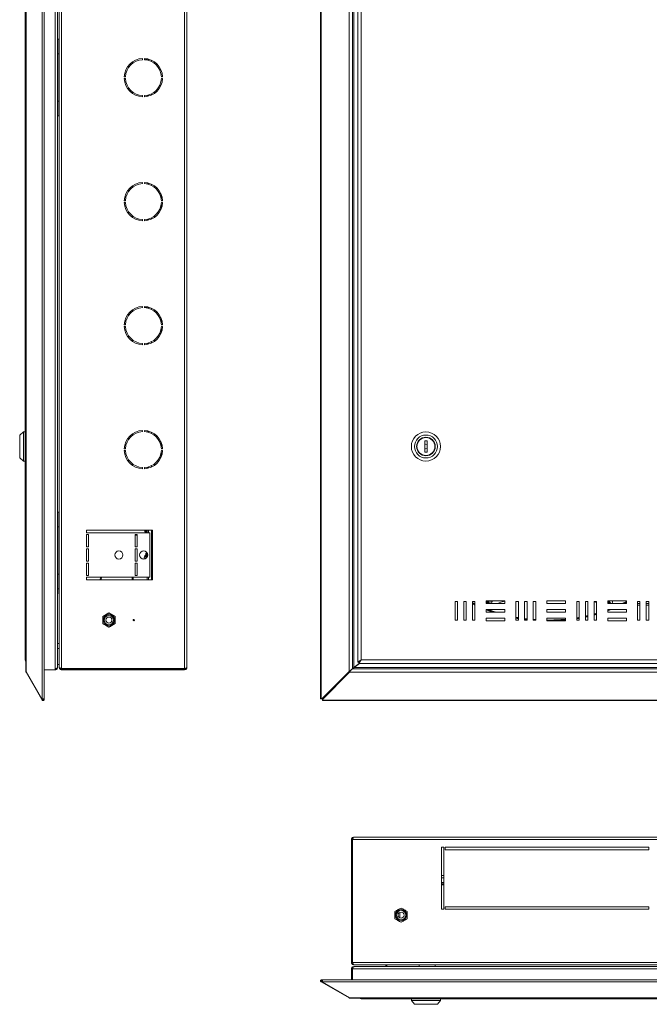
# Model space of a CAD drawing. Units: millimetres. Extents: x 601 to 2454, y -627 to 874.
# Drawn here: x 601 to 1108, y -627 to 167 of the extents above; entities that cross this region are included whole.
import ezdxf

# ---------------------------------------------------------------- set-up
doc = ezdxf.new("R2010")
doc.units = ezdxf.units.MM

msp = doc.modelspace()

# ---------------------------------------------------------------- linework, layer by layer
at = {"color": 7, "linetype": 'Continuous', "lineweight": 18}
for p, q in [((619.33, -380.91), (619.33, 620.85)), ((620.91, -380.59), (620.91, 620.54)), ((843.62, 620.85), (843.62, -380.91)), ((844.04, 620.85), (844.04, -380.91)), ((606.07, 598.4), (606.07, -358.46)), ((606.31, 598.9), (606.31, -358.96)), ((629.75, 596.6), (629.75, -356.66)), ((631.55, 595.85), (631.55, -355.9)), ((633.05, 595.6), (633.05, -355.66)), ((634.85, 596.6), (634.85, -356.66)), ((734.05, 596.6), (734.05, -356.66)), ((735.85, 595.67), (735.85, -355.73)), ((866.59, -358.96), (866.59, 598.9)), ((869.29, -356.66), (869.29, 596.6)), ((870.29, -355.9), (870.29, 595.85)), ((605.65, -349.63), (605.65, 589.57)), ((873.49, 591.53), (873.49, -351.59)), ((876.39, 589.57), (876.39, -349.63)), ((632.55, 150.87), (631.55, 150.87)), ((633.02, 149.59), (632.55, 150.87)), ((632.55, 150.87), (632.55, 139.07)), ((633.05, 149.59), (633.02, 149.59)), ((633.05, 147.28), (633.02, 147.28)), ((631.55, 139.07), (632.55, 139.07)), ((632.55, 139.07), (633.02, 140.35)), ((632.75, 100.32), (632.75, 139.62)), ((633.05, 142.66), (633.02, 142.66)), ((633.05, 140.35), (633.02, 140.35)), ((700.1, 135.46), (700.1, 134.45)), ((701.6, 134.45), (701.6, 135.46)), ((702.85, 134.33), (702.85, 135.34)), ((703.35, 135.27), (703.35, 134.26)), ((703.85, 134.16), (703.85, 135.18)), ((705.05, 133.85), (705.05, 134.89)), ((707.25, 132.98), (707.25, 134.09)), ((633.05, 119.97), (632.75, 119.97)), ((686.37, 120.72), (685.37, 120.72)), ((685.37, 119.22), (686.37, 119.22)), ((716.33, 120.72), (715.33, 120.72)), ((715.33, 119.22), (716.33, 119.22)), ((700.1, 105.49), (700.1, 104.49)), ((701.6, 104.49), (701.6, 105.49)), ((703.85, 104.77), (703.85, 105.79)), ((705.05, 105.05), (705.05, 106.09)), ((707.25, 105.86), (707.25, 106.96)), ((632.55, 100.87), (631.55, 100.87)), ((633.02, 99.59), (632.55, 100.87)), ((632.55, 100.87), (632.55, 89.07)), ((633.05, 99.59), (633.02, 99.59)), ((633.05, 97.28), (633.02, 97.28)), ((631.55, 89.07), (632.55, 89.07)), ((632.55, 89.07), (633.02, 90.35)), ((633.05, 92.66), (633.02, 92.66)), ((633.05, 90.35), (633.02, 90.35)), ((700.1, 35.46), (700.1, 34.45)), ((701.6, 34.45), (701.6, 35.46)), ((703.85, 34.16), (703.85, 35.18)), ((705.05, 33.85), (705.05, 34.89)), ((707.25, 32.98), (707.25, 34.09)), ((715.05, 26.19), (715.05, 22.91)), ((686.37, 20.72), (685.37, 20.72)), ((685.37, 19.22), (686.37, 19.22)), ((715.05, 17.04), (715.05, 13.76)), ((716.33, 20.72), (715.33, 20.72)), ((715.33, 19.22), (716.33, 19.22)), ((700.1, 5.49), (700.1, 4.49)), ((701.6, 4.49), (701.6, 5.49)), ((703.85, 4.77), (703.85, 5.79)), ((705.05, 5.05), (705.05, 6.09)), ((707.25, 5.86), (707.25, 6.96)), ((700.1, -64.54), (700.1, -65.55)), ((701.6, -65.55), (701.6, -64.54)), ((702.85, -65.67), (702.85, -64.66)), ((703.35, -64.73), (703.35, -65.74)), ((703.85, -65.84), (703.85, -64.82)), ((705.05, -66.15), (705.05, -65.11)), ((707.25, -67.02), (707.25, -65.91)), ((686.37, -79.28), (685.37, -79.28)), ((715.05, -73.81), (715.05, -77.09)), ((716.33, -79.28), (715.33, -79.28)), ((685.37, -80.78), (686.37, -80.78)), ((715.05, -82.96), (715.05, -86.24)), ((715.33, -80.78), (716.33, -80.78)), ((700.1, -94.51), (700.1, -95.51)), ((701.6, -95.51), (701.6, -94.51)), ((703.85, -95.23), (703.85, -94.21)), ((705.05, -94.95), (705.05, -93.91)), ((707.25, -94.14), (707.25, -93.04)), ((604.15, -165.78), (601.15, -168.28)), ((605.65, -165.78), (604.15, -165.78)), ((604.15, -189.28), (604.15, -165.78)), ((700.1, -164.54), (700.1, -165.55)), ((701.6, -165.55), (701.6, -164.54)), ((703.85, -165.84), (703.85, -164.82)), ((705.05, -166.15), (705.05, -165.11)), ((707.25, -167.02), (707.25, -165.91)), ((601.15, -186.78), (601.15, -168.28)), ((715.05, -173.81), (715.05, -177.09)), ((929.49, -173.03), (927.49, -173.03)), ((927.49, -173.03), (927.49, -182.03)), ((929.49, -182.03), (929.49, -173.03)), ((686.37, -179.28), (685.37, -179.28)), ((685.37, -180.78), (686.37, -180.78)), ((716.33, -179.28), (715.33, -179.28)), ((715.33, -180.78), (716.33, -180.78)), ((927.49, -182.03), (929.49, -182.03)), ((601.15, -186.78), (604.15, -189.28)), ((604.15, -189.28), (605.65, -189.28)), ((715.05, -182.96), (715.05, -186.24)), ((700.1, -194.51), (700.1, -195.51)), ((701.6, -195.51), (701.6, -194.51)), ((703.85, -195.23), (703.85, -194.21)), ((705.05, -194.95), (705.05, -193.91)), ((707.25, -194.14), (707.25, -193.04)), ((632.55, -230.62), (631.55, -230.62)), ((633.05, -232), (632.55, -230.62)), ((632.55, -230.62), (632.55, -242.42)), ((633.05, -232.52), (633.02, -232.52)), ((633.05, -236.52), (633.02, -236.52)), ((631.55, -242.42), (632.55, -242.42)), ((632.55, -242.42), (633.05, -241.05)), ((632.75, -241.87), (632.75, -281.17)), ((633.05, -240.52), (633.02, -240.52)), ((655.05, -245.03), (708.05, -245.03)), ((655.05, -247.03), (655.05, -245.03)), ((702.05, -245.98), (702.05, -244.98)), ((702.55, -245.03), (702.55, -246.48)), ((703.05, -247.03), (703.05, -245.03)), ((703.85, -247.03), (703.85, -245.03)), ((705.05, -247.03), (705.05, -245.03)), ((707.25, -285.03), (707.25, -245.03)), ((708.05, -245.03), (708.05, -285.03)), ((706.05, -247.03), (655.05, -247.03)), ((656.55, -248.53), (655.05, -248.53)), ((655.05, -248.53), (655.05, -258.53)), ((656.55, -258.53), (656.55, -248.53)), ((694.3, -258.53), (694.3, -248.53)), ((694.3, -248.53), (695.8, -248.53)), ((695.8, -248.98), (694.3, -248.98)), ((695.8, -248.53), (695.8, -258.53)), ((702.55, -246.48), (703.05, -246.48)), ((702.55, -246.48), (703.05, -246.48)), ((706.05, -283.03), (706.05, -247.03)), ((633.05, -255.03), (632.75, -255.03)), ((655.05, -258.53), (656.55, -258.53)), ((656.55, -260.03), (655.05, -260.03)), ((655.05, -260.03), (655.05, -270.03)), ((656.55, -270.03), (656.55, -260.03)), ((695.8, -258.53), (694.3, -258.53)), ((694.3, -270.03), (694.3, -260.03)), ((694.3, -260.03), (695.8, -260.03)), ((695.8, -260.03), (695.8, -270.03)), ((701.47, -267.38), (701.54, -267.4)), ((701.49, -267.14), (701.6, -267.17)), ((702.85, -267.7), (702.85, -263.78)), ((703.79, -263.28), (703.35, -263.28)), ((703.35, -263.28), (703.35, -267.32)), ((703.85, -266.68), (703.85, -263.38)), ((605.65, -277.03), (605.45, -277.03)), ((605.45, -278.03), (605.45, -277.03)), ((655.05, -270.03), (656.55, -270.03)), ((656.55, -271.53), (655.05, -271.53)), ((655.05, -271.53), (655.05, -281.53)), ((656.55, -281.53), (656.55, -271.53)), ((695.8, -270.03), (694.3, -270.03)), ((694.3, -281.53), (694.3, -271.53)), ((694.3, -271.53), (695.8, -271.53)), ((695.8, -271.53), (695.8, -281.53)), ((605.45, -278.03), (605.65, -278.03)), ((632.55, -280.62), (631.55, -280.62)), ((633.02, -281.91), (632.55, -280.62)), ((632.55, -280.62), (632.55, -292.42)), ((633.05, -281.91), (633.02, -281.91)), ((633.05, -284.22), (633.02, -284.22)), ((655.05, -281.53), (656.55, -281.53)), ((655.05, -283.03), (706.05, -283.03)), ((655.05, -285.03), (655.05, -283.03)), ((708.05, -285.03), (655.05, -285.03)), ((666.09, -285.03), (666.37, -283.03)), ((666.9, -285.03), (667.18, -283.03)), ((691.85, -283.03), (691.85, -285.03)), ((692.65, -283.03), (692.65, -285.03)), ((695.8, -281.53), (694.3, -281.53)), ((703.85, -285.03), (703.85, -283.03)), ((705.05, -285.03), (705.05, -283.03)), ((631.55, -292.42), (632.55, -292.42)), ((632.55, -292.42), (633.02, -291.14)), ((632.75, -291.87), (632.75, -296.03)), ((633.05, -288.83), (633.02, -288.83)), ((633.05, -291.14), (633.02, -291.14)), ((951.99, -302.53), (953.99, -302.53)), ((951.99, -317.53), (951.99, -302.53)), ((953.99, -302.53), (953.99, -317.53)), ((958.99, -302.53), (960.99, -302.53)), ((958.99, -317.53), (958.99, -302.53)), ((960.99, -302.53), (960.99, -317.53)), ((965.99, -302.53), (967.99, -302.53)), ((965.99, -317.53), (965.99, -302.53)), ((965.99, -303.44), (967.99, -304.39)), ((965.99, -303.99), (967.99, -304.94)), ((967.99, -305.5), (965.99, -304.55)), ((967.99, -302.53), (967.99, -317.53)), ((976.99, -302.03), (991.99, -302.03)), ((976.99, -304.03), (976.99, -302.03)), ((976.99, -303.43), (977.33, -303.27)), ((976.99, -303.49), (977.35, -303.31)), ((991.99, -304.03), (976.99, -304.03)), ((976.99, -311.03), (976.99, -309.03)), ((976.99, -309.03), (991.99, -309.03)), ((980.25, -302.03), (977.33, -303.27)), ((977.33, -303.27), (977.35, -303.31)), ((977.35, -303.31), (980.43, -302.03)), ((982.94, -302.03), (981.23, -302.71)), ((981.23, -302.71), (983.01, -302.03)), ((981.23, -302.71), (981.75, -304.03)), ((991.99, -302.03), (991.99, -304.03)), ((991.99, -309.03), (991.99, -311.03)), ((1000.99, -317.53), (1000.99, -302.53)), ((1000.99, -302.53), (1002.99, -302.53)), ((1002.99, -302.53), (1002.99, -317.53)), ((1007.99, -302.53), (1009.99, -302.53)), ((1007.99, -317.53), (1007.99, -302.53)), ((1009.99, -302.53), (1009.99, -317.53)), ((1014.99, -302.53), (1016.99, -302.53)), ((1014.99, -317.53), (1014.99, -302.53)), ((1016.99, -302.53), (1016.99, -317.53)), ((1025.99, -302.03), (1040.99, -302.03)), ((1025.99, -304.03), (1025.99, -302.03)), ((1040.99, -304.03), (1025.99, -304.03)), ((1025.99, -311.03), (1025.99, -309.03)), ((1025.99, -309.03), (1040.99, -309.03)), ((1040.99, -302.03), (1040.99, -304.03)), ((1040.99, -309.03), (1040.99, -311.03)), ((1049.99, -302.53), (1051.99, -302.53)), ((1049.99, -317.53), (1049.99, -302.53)), ((1051.99, -302.53), (1051.99, -317.53)), ((1056.99, -302.53), (1058.99, -302.53)), ((1056.99, -317.53), (1056.99, -302.53)), ((1058.99, -302.53), (1058.99, -317.53)), ((1063.99, -317.53), (1063.99, -302.53)), ((1063.99, -302.53), (1065.99, -302.53)), ((1065.99, -302.53), (1065.99, -317.53)), ((1074.99, -302.03), (1089.99, -302.03)), ((1074.99, -304.03), (1074.99, -302.03)), ((1076.65, -303.27), (1074.99, -302.56)), ((1074.99, -302.63), (1076.63, -303.31)), ((1089.99, -304.03), (1074.99, -304.03)), ((1074.99, -311.03), (1074.99, -309.03)), ((1074.99, -309.03), (1089.99, -309.03)), ((1077.7, -309.03), (1074.99, -310.05)), ((1074.99, -309.51), (1076.3, -309.03)), ((1076.63, -303.31), (1076.65, -303.27)), ((1076.63, -303.31), (1078.1, -304.03)), ((1076.65, -303.27), (1078.22, -304.03)), ((1086.76, -304.03), (1089.99, -302.44)), ((1087.92, -304.03), (1089.99, -303)), ((1089.99, -303.56), (1089.05, -304.03)), ((1089.99, -302.03), (1089.99, -304.03)), ((1089.99, -309.03), (1089.99, -311.03)), ((1098.99, -302.53), (1100.99, -302.53)), ((1098.99, -317.53), (1098.99, -302.53)), ((1098.99, -304.03), (1100.99, -304.03)), ((1100.99, -305.53), (1098.99, -305.53)), ((1100.99, -302.53), (1100.99, -317.53)), ((1105.99, -302.53), (1107.99, -302.53)), ((1105.99, -317.53), (1105.99, -302.53)), ((1105.99, -304.03), (1107.99, -304.03)), ((1107.99, -305.53), (1105.99, -305.53)), ((1107.99, -302.53), (1107.99, -317.53)), ((668.05, -314.64), (673.05, -311.75)), ((668.05, -320.41), (668.05, -314.64)), ((673.05, -311.75), (678.05, -314.64)), ((678.05, -314.64), (678.05, -320.41)), ((953.99, -317.53), (951.99, -317.53)), ((960.99, -317.53), (958.99, -317.53)), ((967.99, -317.53), (965.99, -317.53)), ((991.99, -311.03), (976.99, -311.03)), ((976.99, -316.03), (991.99, -316.03)), ((976.99, -318.03), (976.99, -316.03)), ((991.99, -316.03), (991.99, -318.03)), ((1002.99, -317.53), (1000.99, -317.53)), ((1009.99, -317.53), (1007.99, -317.53)), ((1014.99, -317.51), (1015.18, -317.53)), ((1016.99, -317.53), (1014.99, -317.53)), ((1040.99, -311.03), (1025.99, -311.03)), ((1025.99, -318.03), (1025.99, -316.03)), ((1025.99, -316.03), (1040.99, -316.03)), ((1040.99, -316.03), (1040.99, -318.03)), ((1051.99, -317.53), (1049.99, -317.53)), ((1058.99, -317.53), (1056.99, -317.53)), ((1065.99, -317.53), (1063.99, -317.53)), ((1089.99, -311.03), (1074.99, -311.03)), ((1074.99, -318.03), (1074.99, -316.03)), ((1074.99, -316.03), (1089.99, -316.03)), ((1089.99, -316.03), (1089.99, -318.03)), ((1100.99, -317.53), (1098.99, -317.53)), ((1107.99, -317.53), (1105.99, -317.53)), ((673.05, -323.3), (668.05, -320.41)), ((678.05, -320.41), (673.05, -323.3)), ((991.99, -318.03), (976.99, -318.03)), ((1040.99, -318.03), (1025.99, -318.03)), ((1040.99, -317.83), (1038.81, -318.03)), ((1089.99, -318.03), (1074.99, -318.03)), ((631.55, -336.49), (633.05, -336.49)), ((633.05, -340.48), (631.55, -340.48)), ((629.75, -356.66), (629.75, -357.66)), ((631.55, -353.48), (633.05, -353.48)), ((633.05, -355.66), (633.05, -355.73)), ((734.05, -356.66), (634.85, -356.66)), ((634.85, -357.53), (634.85, -356.73)), ((734.05, -356.73), (634.85, -356.73)), ((667.28, -356.66), (667.28, -356.73)), ((670.16, -356.66), (670.16, -356.73)), ((675.94, -356.66), (675.94, -356.73)), ((678.82, -356.66), (678.82, -356.73)), ((734.05, -357.53), (734.05, -356.73)), ((869.29, -356.66), (869.29, -356.79)), ((1442.69, -356.79), (869.29, -356.79)), ((869.36, -356.79), (869.36, -356.73)), ((870.29, -355.9), (874.77, -352.53)), ((870.71, -355.73), (870.52, -355.73)), ((874.98, -352.53), (870.62, -355.79)), ((1441.35, -355.79), (870.62, -355.79)), ((876.39, -349.63), (873.49, -351.59)), ((873.49, -351.59), (874.29, -351.59)), ((876.39, -349.63), (874.29, -351.59)), ((874.43, -352.53), (876.39, -349.63)), ((874.43, -351.73), (876.39, -349.63)), ((874.43, -352.53), (874.43, -351.73)), ((874.43, -352.53), (1437.55, -352.53)), ((876.39, -349.63), (1435.59, -349.63)), ((606.07, -358.46), (606.13, -358.71)), ((606.31, -358.96), (618.98, -380.91)), ((606.54, -359.36), (606.31, -359.49)), ((618.98, -381.45), (606.31, -359.49)), ((629.75, -357.66), (620.91, -357.66)), ((734.05, -357.53), (634.85, -357.53)), ((844.64, -380.91), (866.59, -358.96)), ((845.04, -380.91), (866.99, -358.96)), ((866.99, -359.09), (845.04, -381.05)), ((866.99, -359.49), (845.04, -381.45)), ((866.99, -358.96), (866.59, -358.96)), ((867.49, -358.46), (866.99, -358.96)), ((866.99, -359.09), (867.49, -358.59)), ((866.99, -359.09), (866.99, -359.49)), ((1444.99, -359.49), (866.99, -359.49)), ((868.49, -357.46), (868.49, -357.66)), ((618.98, -380.91), (619.33, -380.91)), ((619.68, -381.05), (618.98, -381.45)), ((620.65, -380.91), (619.33, -380.91)), ((619.68, -381.05), (619.6, -380.91)), ((620.02, -381.64), (619.68, -381.05)), ((620.11, -381.59), (619.71, -380.91)), ((620.8, -381.19), (620.64, -380.91)), ((844.04, -380.91), (843.62, -380.91)), ((844.04, -380.91), (844.64, -380.91)), ((845.04, -380.91), (844.64, -380.91)), ((845.04, -381.05), (845.04, -381.45)), ((619.33, -382.04), (618.98, -381.45)), ((620.02, -381.64), (619.33, -382.04)), ((620.1, -381.65), (620.11, -381.59)), ((620.65, -382.23), (620.1, -381.65)), ((620.11, -381.59), (620.8, -381.19)), ((845.04, -381.45), (845.04, -382.04)), ((845.04, -382.04), (1466.94, -382.04)), ((845.04, -382.46), (845.04, -382.04)), ((845.04, -382.46), (1466.94, -382.46)), ((868.49, -494.5), (869.29, -494.5)), ((868.49, -494.5), (868.49, -593.7)), ((869.29, -494.5), (869.29, -593.7)), ((869.36, -494.5), (869.36, -593.7)), ((869.36, -494.5), (1442.62, -494.5)), ((870.29, -492.7), (1441.69, -492.7)), ((940.99, -500.7), (942.99, -500.7)), ((940.99, -550.7), (940.99, -500.7)), ((942.99, -500.7), (942.99, -550.7)), ((943.99, -500.7), (1107.99, -500.7)), ((943.99, -502.7), (943.99, -500.7)), ((1107.99, -502.7), (943.99, -502.7)), ((1107.99, -500.7), (1107.99, -502.7)), ((942.99, -523.5), (940.99, -523.5)), ((942.99, -525.3), (940.99, -525.3)), ((942.99, -529.2), (940.99, -529.2)), ((942.99, -530.2), (940.99, -530.2)), ((942.99, -531), (940.99, -531)), ((869.36, -532.85), (869.29, -532.85)), ((869.29, -538.15), (869.36, -538.15)), ((869.36, -550.5), (869.29, -550.5)), ((869.36, -555.5), (869.29, -555.5)), ((908.49, -549.73), (903.49, -552.62)), ((903.49, -552.62), (903.49, -558.39)), ((913.49, -552.62), (908.49, -549.73)), ((913.49, -558.39), (913.49, -552.62)), ((942.99, -550.7), (940.99, -550.7)), ((943.99, -548.7), (1107.99, -548.7)), ((943.99, -550.7), (943.99, -548.7)), ((1107.99, -550.7), (943.99, -550.7)), ((1107.99, -548.7), (1107.99, -550.7)), ((869.36, -560.5), (869.29, -560.5)), ((903.49, -558.39), (908.49, -561.28)), ((907.38, -555.94), (907.35, -557.63)), ((907.36, -557.63), (907.39, -557.11)), ((907.38, -557.39), (907.37, -557.64)), ((908.49, -561.28), (913.49, -558.39)), ((868.49, -593.7), (869.29, -593.7)), ((869.36, -593.7), (1442.62, -593.7)), ((870.29, -595.5), (870.36, -595.5)), ((1441.62, -595.5), (870.36, -595.5)), ((896.19, -597), (896.19, -595.5)), ((896.99, -597), (896.99, -595.5)), ((922.99, -595.5), (922.99, -597)), ((935.99, -597), (935.99, -595.5)), ((868.49, -598.8), (869.29, -598.8)), ((868.49, -598.8), (868.49, -607.64)), ((869.29, -598.8), (869.29, -607.64)), ((869.29, -598.8), (1442.69, -598.8)), ((870.62, -597), (870.29, -597)), ((870.62, -597), (1441.35, -597)), ((843.85, -607.9), (844.43, -608.46)), ((844.44, -608.53), (844.04, -609.23)), ((844.64, -609.57), (844.04, -609.23)), ((844.49, -608.45), (844.43, -608.46)), ((845.04, -608.88), (844.44, -608.53)), ((844.49, -608.45), (844.89, -607.75)), ((845.04, -608.76), (844.49, -608.45)), ((845.04, -608.88), (844.64, -609.57)), ((866.59, -622.24), (844.64, -609.57)), ((845.07, -607.86), (844.89, -607.75)), ((845.04, -609.23), (845.04, -607.9)), ((1466.94, -609.23), (845.04, -609.23)), ((845.04, -609.23), (845.04, -609.57)), ((845.04, -609.57), (866.99, -622.24)), ((1466.63, -607.64), (845.35, -607.64)), ((866.69, -622.07), (866.59, -622.24)), ((866.99, -622.24), (1444.99, -622.24)), ((867.49, -622.48), (1444.49, -622.48)), ((1435.59, -622.9), (876.39, -622.9)), ((916.74, -622.9), (916.74, -624.4)), ((916.74, -624.4), (919.24, -627.4)), ((940.24, -624.4), (916.74, -624.4)), ((937.74, -627.4), (940.24, -624.4)), ((940.24, -624.4), (940.24, -622.9)), ((937.74, -627.4), (919.24, -627.4))]:
    msp.add_line(p, q, dxfattribs=at)
at = {"color": 7, "linetype": 'Continuous', "lineweight": 18, "flags": 128}
for points in [[(632.76, 150.3), (632.85, 150.95), (633.05, 151.68)], [(633.05, 88.27), (632.85, 89), (632.76, 89.65)], [(701.9, -65.33), (701.83, -65.45), (701.78, -65.56)], [(701.56, -268.24), (701.52, -268.17), (701.49, -268.11)], [(633.05, -297.73), (632.85, -297), (632.75, -296.03)], [(981.77, -311.03), (981.41, -310.9), (976.99, -309.3)], [(977.68, -309.03), (981.57, -310.43), (983.34, -311.03)], [(979.11, -309.03), (981.73, -309.96), (984.97, -311.03)], [(991.99, -302.17), (988.95, -303.12), (986.28, -304.03)], [(1065.99, -303.44), (1065.03, -303.12), (1063.99, -302.78)], [(1000.99, -315.08), (1002.3, -315.32), (1002.99, -315.44)], [(1000.99, -315.58), (1002.21, -315.81), (1002.99, -315.95)], [(1002.99, -316.46), (1002.12, -316.3), (1000.99, -316.09)], [(1007.99, -316.22), (1009.31, -316.4), (1009.99, -316.48)], [(1007.99, -316.73), (1009.24, -316.89), (1009.99, -316.99)], [(1009.99, -317.49), (1009.18, -317.39), (1007.99, -317.23)], [(1014.99, -317.01), (1016.36, -317.12), (1016.99, -317.17)], [(1049.99, -315.61), (1051.68, -315.32), (1051.99, -315.26)], [(1049.99, -316.12), (1051.77, -315.81), (1051.99, -315.77)], [(1051.99, -316.28), (1051.85, -316.3), (1049.99, -316.63)], [(1056.99, -314.25), (1058.62, -313.88), (1058.99, -313.8)], [(1056.99, -314.76), (1058.73, -314.37), (1058.99, -314.31)], [(1058.99, -314.82), (1058.85, -314.86), (1056.99, -315.28)], [(1063.99, -312.52), (1065.48, -312.09), (1065.99, -311.95)], [(1063.99, -313.03), (1065.62, -312.57), (1065.99, -312.47)], [(1065.99, -312.99), (1065.76, -313.05), (1063.99, -313.55)], [(928.75, -352.53), (930.13, -352.54), (930.23, -352.53)], [(867.49, -358.46), (867.49, -358.46)]]:
    msp.add_lwpolyline(points, dxfattribs=at)
at = {"color": 7, "linetype": 'Continuous', "lineweight": 18}
for centre, radius in [((928.49, -177.53), 11.75), ((928.49, -177.53), 9.25), ((928.49, -177.53), 7.5), ((928.49, -177.53), 7.25), ((681.05, -265.03), 3.25), ((701.05, -265.03), 3.25), ((673.05, -317.53), 4.5), ((673.05, -317.53), 3.73), ((673.05, -317.53), 2.46), ((693.05, -317.53), 0.5), ((908.49, -555.5), 4.5), ((908.49, -555.5), 3.73), ((908.49, -555.5), 2.46)]:
    msp.add_circle(centre, radius, dxfattribs=at)
for centre, radius, start, end in [((700.85, 119.97), 15.5, 92.77346, 177.22654), ((706.18, 133.22), 4.83, 152.72095, 161.96574), ((705.39, 133.48), 4, 150.92725, 161.96878), ((700.85, 119.97), 15.5, 2.77346, 87.22654), ((706.02, 132.89), 4.64, 152.62533, 160.38916), ((702.57, 135.23), 0.702, 163.58852, 196.41148), ((700.85, 119.97), 14.5, 92.9649, 177.0351), ((700.85, 119.97), 14.5, 2.9649, 87.0351), ((700.85, 119.97), 15.5, 182.77346, 267.22654), ((700.85, 119.97), 14.5, 182.9649, 267.0351), ((700.85, 119.97), 14.5, 272.9649, 357.0351), ((700.85, 119.97), 15.5, 272.77346, 357.22654), ((700.85, 19.97), 15.5, 92.77346, 177.22654), ((700.85, 19.97), 14.5, 92.9649, 177.0351), ((700.85, 19.97), 15.5, 2.77346, 87.22654), ((700.85, 19.97), 14.5, 2.9649, 87.0351), ((700.85, 19.97), 15.5, 182.77346, 267.22654), ((700.85, 19.97), 14.5, 182.9649, 267.0351), ((700.85, 19.97), 14.5, 272.9649, 357.0351), ((700.85, 19.97), 15.5, 272.77346, 357.22654), ((700.85, -80.03), 15.5, 92.77346, 177.22654), ((700.85, -80.03), 14.5, 92.9649, 177.0351), ((700.85, -80.03), 15.5, 2.77346, 87.22654), ((700.85, -80.03), 14.5, 2.9649, 87.0351), ((706.18, -67.53), 4.83, 142.70813, 155.93656), ((702.54, -65.52), 0.668, 163.12875, 183.75567), ((700.85, -80.03), 15.5, 182.77346, 267.22654), ((700.85, -80.03), 14.5, 182.9649, 267.0351), ((700.85, -80.03), 14.5, 272.9649, 357.0351), ((700.85, -80.03), 15.5, 272.77346, 357.22654), ((700.85, -180.03), 15.5, 92.77346, 177.22654), ((700.85, -180.03), 14.5, 92.9649, 177.0351), ((700.85, -180.03), 15.5, 2.77346, 87.22654), ((700.85, -180.03), 14.5, 2.9649, 87.0351), ((700.85, -180.03), 15.5, 182.77346, 267.22654), ((700.85, -180.03), 14.5, 182.9649, 267.0351), ((700.85, -180.03), 14.5, 272.9649, 357.0351), ((700.85, -180.03), 15.5, 272.77346, 357.22654), ((928.49, -177.53), 2, 60, 120), ((928.49, -177.53), 2, 240, 300), ((702.55, -245.98), 0.5, 180, 270), ((705.4, -268.02), 4.01, 150.93407, 167.32198), ((705.95, -268.58), 4.57, 152.56144, 167.57307), ((706.18, -268.28), 4.83, 133.60282, 161.96574), ((702.57, -266.27), 0.702, 163.58852, 196.41148), ((703.35, -263.78), 0.5, 90, 180), ((1026.99, -178.44), 139.09, 269.58805, 275.77697), ((1026.99, -178.44), 139.59, 269.58953, 275.75621), ((608.55, -349.63), 2.9, 180, 211.13311), ((620.06, -381.61), 0.85, 210, 313.79059), ((620.06, -381.61), 0.05, 210, 313.79059), ((844.47, -608.49), 0.85, 136.20941, 240), ((844.47, -608.49), 0.05, 136.20941, 240), ((876.39, -620), 2.9, 238.86689, 270)]:
    msp.add_arc(centre, radius, start, end, dxfattribs=at)
for centre, major_axis, start_param, end_param in [((608.55, -349.63), (2.9, 0), 3.141593, 3.684968), ((876.39, -620), (0, 2.9), 2.598217, 3.141593)]:
    msp.add_ellipse(centre, major_axis=major_axis, ratio=0.675372, start_param=start_param, end_param=end_param, dxfattribs=at)
for points, knots in [([(701.47, -267.38), (701.46, -267.37), (701.45, -267.37), (701.46, -267.31), (701.47, -267.23), (701.48, -267.16), (701.49, -267.14)], [0, 0, 0, 0, 0.248399, 0.540605, 0.832743, 1, 1, 1, 1]), ([(701.49, -267.59), (701.48, -267.64), (701.47, -267.72), (701.46, -267.86), (701.46, -267.98), (701.47, -268.06), (701.48, -268.1), (701.49, -268.11)], [0, 0, 0, 0, 0.218786, 0.437578, 0.656235, 0.874842, 1, 1, 1, 1]), ([(978.21, -302.03), (978.13, -302.08), (977.86, -302.25), (977.55, -302.57), (977.33, -302.9), (977.29, -303.1), (977.29, -303.2), (977.32, -303.25), (977.33, -303.27)], [0, 0, 0, 0, 0.180355, 0.610511, 0.840095, 0.904333, 0.969258, 1, 1, 1, 1]), ([(977.35, -303.31), (977.37, -303.35), (977.4, -303.38), (977.49, -303.46), (977.61, -303.51), (977.92, -303.57), (978.46, -303.55), (979.64, -303.32), (980.58, -302.96), (981.23, -302.71)], [0, 0, 0, 0, 0.024319, 0.03104, 0.080901, 0.111196, 0.256193, 0.481735, 1, 1, 1, 1]), ([(1074.99, -303.43), (1075.06, -303.45), (1075.38, -303.54), (1075.85, -303.58), (1076.3, -303.54), (1076.5, -303.45), (1076.58, -303.38), (1076.62, -303.33), (1076.63, -303.31)], [0, 0, 0, 0, 0.132009, 0.59645, 0.836003, 0.908043, 0.967488, 1, 1, 1, 1]), ([(1076.65, -303.27), (1076.66, -303.24), (1076.69, -303.18), (1076.69, -303.06), (1076.62, -302.83), (1076.32, -302.43), (1075.96, -302.19), (1075.71, -302.03)], [0, 0, 0, 0, 0.0523744, 0.1044008, 0.1980565, 0.4521295, 1, 1, 1, 1]), ([(1078.66, -302.03), (1078.69, -302.11), (1078.86, -302.53), (1078.85, -303.3), (1078.63, -303.9), (1078.53, -304.18)], [0, 0, 0, 0, 0.127876, 0.606172, 1, 1, 1, 1]), ([(668.05, -314.64), (668.94, -314.12), (670.62, -313.16), (672.28, -312.2), (673.05, -311.75)], [0, 0, 0, 0, 0.5347163, 1, 1, 1, 1]), ([(668.05, -320.41), (668.05, -319.73), (668.05, -318.08), (668.05, -316.09), (668.05, -314.89), (668.05, -314.64)], [0, 0, 0, 0, 0.361858, 0.865565, 1, 1, 1, 1]), ([(673.05, -311.75), (673.94, -312.27), (675.62, -313.23), (677.28, -314.19), (678.05, -314.64)], [0, 0, 0, 0, 0.534716, 1, 1, 1, 1]), ([(678.05, -314.64), (678.05, -314.89), (678.05, -316.09), (678.05, -318.08), (678.05, -319.73), (678.05, -320.41)], [0, 0, 0, 0, 0.134435, 0.638142, 1, 1, 1, 1]), ([(673.05, -323.3), (672.16, -322.78), (670.49, -321.82), (668.82, -320.86), (668.05, -320.41)], [0, 0, 0, 0, 0.534716, 1, 1, 1, 1]), ([(678.05, -320.41), (677.16, -320.93), (675.49, -321.89), (673.82, -322.85), (673.05, -323.3)], [0, 0, 0, 0, 0.534716, 1, 1, 1, 1]), ([(631.55, -355.79), (631.52, -356.04), (631.47, -356.47), (631.11, -357.02), (630.67, -357.38), (630.18, -357.56), (629.9, -357.58), (629.75, -357.59)], [0, 0, 0, 0, 0.291528, 0.501697, 0.727309, 0.857509, 1, 1, 1, 1]), ([(629.75, -356.66), (629.97, -356.63), (630.43, -356.56), (631.02, -356.39), (631.46, -356.18), (631.52, -356), (631.55, -355.9)], [0, 0, 0, 0, 0.22883, 0.471078, 0.727831, 1, 1, 1, 1]), ([(630.4, -356.55), (630.39, -356.56), (630.34, -356.61), (630.2, -356.69), (630, -356.78), (629.83, -356.79), (629.75, -356.79)], [0, 0, 0, 0, 0.069492, 0.363162, 0.671845, 1, 1, 1, 1]), ([(634.85, -356.66), (634.64, -356.58), (634.21, -356.43), (633.64, -356.2), (633.24, -355.97), (633.07, -355.79), (633.05, -355.69), (633.05, -355.66)], [0, 0, 0, 0, 0.227761, 0.455584, 0.683406, 0.911229, 1, 1, 1, 1]), ([(633.05, -355.73), (633.07, -355.94), (633.12, -356.37), (633.47, -356.93), (633.97, -357.34), (634.47, -357.51), (634.77, -357.52), (634.85, -357.53)], [0, 0, 0, 0, 0.227761, 0.455584, 0.683406, 0.911229, 1, 1, 1, 1]), ([(634.1, -356.38), (634.11, -356.39), (634.18, -356.51), (634.45, -356.67), (634.71, -356.71), (634.85, -356.73)], [0, 0, 0, 0, 0.037505, 0.506657, 1, 1, 1, 1]), ([(735.85, -355.73), (735.83, -355.8), (735.79, -355.94), (735.44, -356.15), (734.94, -356.36), (734.44, -356.53), (734.14, -356.63), (734.05, -356.66)], [0, 0, 0, 0, 0.226021, 0.452093, 0.678165, 0.904238, 1, 1, 1, 1]), ([(734.05, -357.53), (734.26, -357.5), (734.69, -357.46), (735.25, -357.12), (735.66, -356.62), (735.83, -356.12), (735.85, -355.82), (735.85, -355.73)], [0, 0, 0, 0, 0.226021, 0.452093, 0.678165, 0.904238, 1, 1, 1, 1]), ([(734.05, -356.73), (734.17, -356.71), (734.41, -356.68), (734.67, -356.55), (734.76, -356.43), (734.77, -356.41)], [0, 0, 0, 0, 0.441101, 0.926529, 1, 1, 1, 1]), ([(869.29, -356.66), (869.28, -356.68), (869.26, -356.73), (869.1, -356.88), (868.88, -357.09), (868.53, -357.41), (868.07, -357.87), (867.69, -358.25), (867.49, -358.46)], [0, 0, 0, 0, 0.127334, 0.256531, 0.389934, 0.529673, 0.748033, 1, 1, 1, 1]), ([(867.49, -358.59), (867.7, -358.39), (868.06, -358.03), (868.5, -357.59), (868.79, -357.27), (868.99, -357.03), (869.16, -356.84), (869.25, -356.81), (869.29, -356.79)], [0, 0, 0, 0, 0.257091, 0.451248, 0.573963, 0.705178, 0.846711, 1, 1, 1, 1]), ([(869.29, -356.79), (869.31, -356.79), (869.36, -356.78), (869.46, -356.69), (869.58, -356.59), (869.78, -356.42), (870.13, -356.16), (870.44, -355.93), (870.62, -355.79)], [0, 0, 0, 0, 0.120386, 0.234961, 0.345578, 0.454294, 0.678124, 1, 1, 1, 1]), ([(870.29, -355.9), (870.15, -355.99), (869.89, -356.17), (869.55, -356.38), (869.33, -356.55), (869.3, -356.62), (869.29, -356.66)], [0, 0, 0, 0, 0.281757, 0.540983, 0.779584, 1, 1, 1, 1]), ([(870.23, -356.09), (870.24, -356.05), (870.27, -355.99), (870.29, -355.92), (870.3, -355.89)], [0, 0, 0, 0, 0.597543, 1, 1, 1, 1]), ([(606.31, -358.96), (606.24, -358.87), (606.1, -358.71), (606.08, -358.54), (606.07, -358.46)], [0, 0, 0, 0, 0.500001, 1, 1, 1, 1]), ([(866.99, -359.49), (867.07, -359.35), (867.24, -359.07), (867.4, -358.75), (867.49, -358.59)], [0, 0, 0, 0, 0.500001, 1, 1, 1, 1]), ([(620.9, -380.59), (620.9, -380.61), (620.91, -380.67), (620.83, -380.78), (620.71, -380.87), (620.65, -380.91)], [0, 0, 0, 0, 0.175276, 0.587638, 1, 1, 1, 1]), ([(870.29, -492.7), (870.07, -492.72), (869.65, -492.77), (869.09, -493.11), (868.68, -493.61), (868.51, -494.11), (868.49, -494.41), (868.49, -494.5)], [0, 0, 0, 0, 0.226021, 0.452093, 0.678165, 0.904238, 1, 1, 1, 1]), ([(869.61, -493.77), (869.61, -493.77), (869.5, -493.84), (869.35, -494.09), (869.31, -494.36), (869.29, -494.5)], [0, 0, 0, 0, 0.004412, 0.479813, 1, 1, 1, 1]), ([(869.36, -494.5), (869.43, -494.29), (869.57, -493.86), (869.78, -493.3), (869.99, -492.9), (870.16, -492.72), (870.26, -492.71), (870.29, -492.7)], [0, 0, 0, 0, 0.226021, 0.452093, 0.678165, 0.904238, 1, 1, 1, 1]), ([(903.49, -552.62), (904.38, -552.1), (906.05, -551.13), (907.71, -550.18), (908.49, -549.73)], [0, 0, 0, 0, 0.534716, 1, 1, 1, 1]), ([(903.49, -558.39), (903.49, -558.14), (903.49, -556.94), (903.49, -554.95), (903.49, -553.3), (903.49, -552.62)], [0, 0, 0, 0, 0.134435, 0.638142, 1, 1, 1, 1]), ([(907.43, -553.29), (907.44, -553.51), (907.5, -555.01), (907.43, -556.43), (907.37, -557.64)], [0, 0, 0, 0, 0.150099, 1, 1, 1, 1]), ([(908.49, -549.73), (909.38, -550.24), (911.05, -551.21), (912.71, -552.17), (913.49, -552.62)], [0, 0, 0, 0, 0.534716, 1, 1, 1, 1]), ([(913.49, -552.62), (913.49, -553.3), (913.49, -554.95), (913.49, -556.94), (913.49, -558.14), (913.49, -558.39)], [0, 0, 0, 0, 0.361858, 0.865565, 1, 1, 1, 1]), ([(908.49, -561.28), (907.59, -560.76), (905.92, -559.8), (904.26, -558.84), (903.49, -558.39)], [0, 0, 0, 0, 0.534716, 1, 1, 1, 1]), ([(913.49, -558.39), (912.59, -558.9), (910.92, -559.87), (909.26, -560.83), (908.49, -561.28)], [0, 0, 0, 0, 0.534716, 1, 1, 1, 1]), ([(868.49, -593.7), (868.51, -593.92), (868.56, -594.35), (868.9, -594.91), (869.41, -595.32), (869.91, -595.49), (870.2, -595.5), (870.29, -595.5)], [0, 0, 0, 0, 0.227761, 0.455584, 0.683406, 0.911229, 1, 1, 1, 1]), ([(869.29, -593.7), (869.3, -593.82), (869.33, -594.06), (869.47, -594.33), (869.6, -594.42), (869.63, -594.44)], [0, 0, 0, 0, 0.415353, 0.891641, 1, 1, 1, 1]), ([(870.36, -595.5), (870.28, -595.48), (870.13, -595.43), (869.9, -595.09), (869.67, -594.58), (869.49, -594.08), (869.39, -593.79), (869.36, -593.7)], [0, 0, 0, 0, 0.2277614, 0.4555838, 0.6834064, 0.9112288, 1, 1, 1, 1]), ([(868.49, -598.8), (868.51, -598.58), (868.56, -598.12), (868.95, -597.53), (869.55, -597.09), (870.04, -597.03), (870.29, -597)], [0, 0, 0, 0, 0.22883, 0.471078, 0.727831, 1, 1, 1, 1]), ([(870.62, -597), (870.44, -597.03), (870.12, -597.08), (869.7, -597.44), (869.49, -597.89), (869.36, -598.37), (869.31, -598.65), (869.29, -598.8)], [0, 0, 0, 0, 0.291528, 0.501697, 0.727309, 0.857509, 1, 1, 1, 1]), ([(845.04, -607.9), (845.08, -607.84), (845.17, -607.72), (845.27, -607.64), (845.33, -607.65), (845.35, -607.65)], [0, 0, 0, 0, 0.412362, 0.824724, 1, 1, 1, 1]), ([(866.59, -622.24), (866.73, -622.31), (867.01, -622.45), (867.33, -622.47), (867.49, -622.48)], [0, 0, 0, 0, 0.500001, 1, 1, 1, 1])]:
    msp.add_open_spline(points, degree=3, knots=knots, dxfattribs=at)
for points in [[(606.07, -358.59), (606.08, -358.75), (606.1, -359.07), (606.24, -359.35), (606.31, -359.49)], [(867.49, -358.46), (867.33, -358.54), (867.01, -358.71), (866.73, -358.87), (866.59, -358.96)], [(620.65, -382.23), (620.71, -382.16), (620.84, -382.01), (620.92, -381.74), (620.92, -381.45), (620.84, -381.28), (620.8, -381.19)], [(844.89, -607.75), (844.81, -607.72), (844.63, -607.64), (844.35, -607.64), (844.07, -607.72), (843.93, -607.84), (843.85, -607.9)], [(867.49, -622.48), (867.4, -622.47), (867.24, -622.45), (867.07, -622.31), (866.99, -622.24)]]:
    msp.add_open_spline(points, degree=3, dxfattribs=at)

doc.saveas('drawing.dxf')
